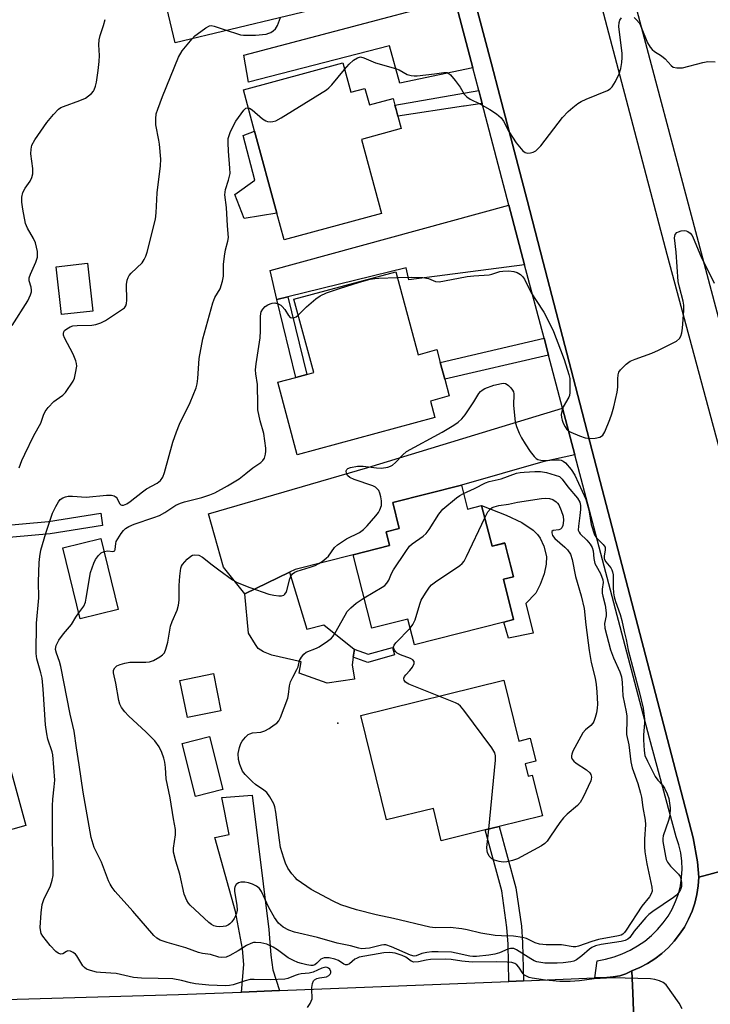
# Model space of a CAD drawing. Units: inches. Extents: x 1297760 to 1303760, y 493450 to 497451.
# Drawn here: x 1299293 to 1299487, y 493683 to 493960 of the extents above; entities that cross this region are included whole.
import ezdxf

# ---------------------------------------------------------------- set-up
doc = ezdxf.new("R2010")
doc.units = ezdxf.units.IN
doc.header["$MEASUREMENT"] = 0
for name, color, linetype in [('BLDG-Footprint', 5, 'Continuous'), ('CULTRL-Pad', 6, 'Continuous'), ('ELEV-Spot Elevation', 7, 'Continuous'), ('TRANS-Driveway', 251, 'Continuous'), ('TRANS-Non Street Sidewalk', 7, 'Continuous'), ('TRANS-Road', 130, 'Continuous'), ('TRANS-Street Sidewalk', 7, 'Continuous'), ('Undefined', 1, 'Continuous')]:
    doc.layers.add(name, color=color, linetype=linetype)

msp = doc.modelspace()

# ---------------------------------------------------------------- linework, layer by layer
at = {"layer": 'BLDG-Footprint'}
for points, elevation in [([(1299368.49, 494003.38), (1299372.62, 493977.42), (1299379.44, 493980.56), (1299379.72, 493979.39), (1299380, 493978.21), (1299380.61, 493975.67), (1299381, 493974.06), (1299383.23, 493964.74), (1299336.29, 493953.5), (1299333.92, 493963.37), (1299333.35, 493965.77), (1299331.44, 493973.74), (1299343.14, 493976.54), (1299338.44, 493996.19)], 374.4), ([(1299383.43, 493947.9), (1299385.68, 493939.63), (1299389.65, 493940.71), (1299390.9, 493936.09), (1299397.54, 493937.89), (1299398.05, 493936.02), (1299398.39, 493934.77), (1299398.89, 493932.94), (1299399.84, 493929.42), (1299388.64, 493926.37), (1299394.29, 493905.58), (1299366.93, 493898.14), (1299364.89, 493905.64), (1299358.63, 493928.67), (1299355.47, 493940.3)], 376.84), ([(1299313.13, 493878.18), (1299304.35, 493877.23), (1299302.9, 493890.62), (1299311.68, 493891.58)], 373.66), ([(1299398.3, 493889.16), (1299404.57, 493865.9), (1299409.84, 493867.32), (1299410.8, 493863.76), (1299412.06, 493859.07), (1299413.34, 493854.31), (1299408.07, 493852.89), (1299409.33, 493848.22), (1299370.64, 493837.8), (1299365.16, 493858.17), (1299370.2, 493859.53), (1299373.27, 493860.36), (1299375.24, 493860.89), (1299369.7, 493881.46)], 378.98), ([(1299416.77, 493829.29), (1299418.49, 493822.54), (1299422.44, 493823.55), (1299425.36, 493812.08), (1299429, 493813), (1299431.41, 493803.54), (1299428.55, 493802.81), (1299431.43, 493791.5), (1299428.72, 493790.81), (1299403.57, 493784.41), (1299401.73, 493791.63), (1299391.55, 493789.04), (1299386.3, 493809.66), (1299396.57, 493812.27), (1299395.57, 493816.17), (1299399.3, 493817.11), (1299397.45, 493824.37)], 382.75), ([(1299320.3, 493794.35), (1299309.62, 493791.74), (1299304.74, 493811.64), (1299315.42, 493814.26)], 377.87), ([(1299349.17, 493765.89), (1299339.74, 493763.97), (1299337.61, 493774.4), (1299347.05, 493776.33)], 380.69), ([(1299428.66, 493774.45), (1299432.86, 493757.35), (1299436.11, 493758.15), (1299437.7, 493751.67), (1299434.71, 493750.93), (1299435.55, 493747.51), (1299436.68, 493747.79), (1299439.5, 493736.34), (1299427.4, 493733.37), (1299423.45, 493732.4), (1299411.1, 493729.37), (1299408.87, 493738.45), (1299395.73, 493735.22), (1299388.52, 493764.59)], 384.67), ([(1299283.24, 493730.59), (1299284.78, 493724.99), (1299283.69, 493724.69), (1299276.34, 493722.67), (1299273.44, 493721.87), (1299271.9, 493727.48), (1299266.67, 493726.05), (1299263.05, 493725.05), (1299250.34, 493721.56), (1299245.2, 493720.14), (1299243.2, 493719.59), (1299238.72, 493735.9), (1299237.76, 493739.39), (1299233.58, 493754.59), (1299284.73, 493768.65), (1299294.35, 493733.65)], 374.97)]:
    msp.add_lwpolyline(points, close=True, dxfattribs=dict(at, elevation=elevation))
at = {"layer": 'CULTRL-Pad'}
for points in [[(1299364.89, 493905.64), (1299355.69, 493904.19), (1299353.11, 493910.89), (1299358.7, 493914.96), (1299355.4, 493927.48), (1299358.63, 493928.67)], [(1299438.92, 493814.39), (1299439.9, 493812.1), (1299440.64, 493809.17), (1299440.59, 493807.09), (1299439.97, 493804.32), (1299438.88, 493801.3), (1299437.63, 493798.88), (1299434.88, 493796.04), (1299436.96, 493787.72), (1299430, 493786.25), (1299428.72, 493790.81), (1299431.43, 493791.5), (1299428.55, 493802.81), (1299431.41, 493803.54), (1299429, 493813.01), (1299425.36, 493812.08), (1299422.44, 493823.55), (1299429.35, 493820.84), (1299433.74, 493818.74), (1299436.95, 493816.6), (1299438.16, 493815.43)], [(1299368.41, 493804.79), (1299373.28, 493788.79), (1299378.05, 493790.04), (1299386.63, 493783.21), (1299386.73, 493783.14), (1299386.37, 493780.97), (1299386.01, 493778.8), (1299386.7, 493774.73), (1299378.98, 493773.64), (1299371.13, 493776.47), (1299371.68, 493779.58), (1299363.51, 493781.54), (1299361.13, 493782.46), (1299359.67, 493783.4), (1299358.84, 493784.47), (1299356.93, 493787.69), (1299355.86, 493798.71)], [(1299349.67, 493743.76), (1299342.04, 493741.83), (1299338.28, 493756.67), (1299345.91, 493758.6)]]:
    msp.add_lwpolyline(points, close=True, dxfattribs=at)
at = {"layer": 'ELEV-Spot Elevation'}
msp.add_point((1299382.03, 493762.38, 382.93), dxfattribs=at)
at = {"layer": 'TRANS-Driveway'}
for points in [[(1299419.94, 493946.54), (1299399.45, 493942.18), (1299396.54, 493952.72), (1299356.95, 493942.46), (1299355.63, 493950.05), (1299382.97, 493957.29), (1299414.9, 493965.74)], [(1299434.52, 493891.18), (1299402.02, 493886.98), (1299401.23, 493890.32), (1299367.95, 493882.13), (1299364.86, 493881.37), (1299363.02, 493889.52), (1299430.11, 493907.91)], [(1299448.59, 493837.8), (1299439.61, 493835.78), (1299416.77, 493829.29), (1299397.45, 493824.37), (1299399.29, 493817.11), (1299395.57, 493816.17), (1299396.57, 493812.27), (1299386.3, 493809.66), (1299369.99, 493805.55), (1299368.41, 493804.79), (1299355.86, 493798.71), (1299349.91, 493806.24), (1299345.64, 493821.17), (1299390.48, 493834.18), (1299426.03, 493845.06), (1299445.15, 493850.85)], [(1299365.66, 493687.26), (1299354.99, 493686.84), (1299355.63, 493694.56), (1299355.24, 493699.01), (1299353.25, 493709.48), (1299347.5, 493730.31), (1299351.52, 493731.14), (1299349.39, 493741.46), (1299357.95, 493742.19), (1299362.67, 493704.47), (1299363.21, 493697.22), (1299363.78, 493693.13)]]:
    msp.add_lwpolyline(points, close=True, dxfattribs=at)
at = {"layer": 'TRANS-Non Street Sidewalk'}
for points in [[(1299422.58, 493936.49), (1299417.55, 493935.73), (1299417.37, 493935.71), (1299398.89, 493932.94), (1299398.39, 493934.77), (1299398.05, 493936.02), (1299421.63, 493940.09), (1299422.12, 493938.25)], [(1299364.86, 493881.37), (1299367.95, 493882.13), (1299373.27, 493860.36), (1299370.2, 493859.53)], [(1299441.21, 493865.82), (1299412.06, 493859.07), (1299410.8, 493863.76), (1299439.97, 493870.51)], [(1299397.38, 493783.67), (1299397.97, 493781.55), (1299390.47, 493779.47), (1299386.37, 493780.97), (1299386.73, 493783.14), (1299386.63, 493783.21), (1299390.57, 493781.78)], [(1299434.18, 493690), (1299430.11, 493689.84), (1299429.86, 493700.3), (1299429.54, 493705.02), (1299428.07, 493715.29), (1299423.45, 493732.4), (1299427.4, 493733.37), (1299432.06, 493716.14), (1299433.6, 493705.39), (1299433.91, 493700.71)]]:
    msp.add_lwpolyline(points, close=True, dxfattribs=at)
msp.add_lwpolyline([(1299279.75, 493817.13), (1299300.75, 493819.04), (1299315.38, 493821.34), (1299315.92, 493817.94), (1299301.17, 493815.62), (1299280.12, 493813.7)], dxfattribs=at)
at = {"layer": 'TRANS-Road'}
for points in [[(1299376.15, 494264.87), (1299420.28, 494099.94), (1299474.53, 493894.15), (1299519.09, 493728.71), (1299483.51, 493719.11), (1299483.13, 493723.47), (1299481.86, 493730.15), (1299453.54, 493838.91), (1299450.04, 493852.33), (1299439.74, 493891.86), (1299435.2, 493909.3), (1299427.56, 493938.63), (1299425.21, 493947.66), (1299420.06, 493967.1), (1299407.28, 494015.4), (1299404.28, 494026.72), (1299397.54, 494052.16), (1299374.37, 494139.68), (1299363.97, 494178.96)], [(1299465.44, 493674.02), (1299464.93, 493686.59), (1299464.77, 493690.67), (1299464.66, 493692.77), (1299466.92, 493693.73), (1299469.09, 493694.87), (1299471.15, 493696.19), (1299473.1, 493697.68), (1299474.91, 493699.34), (1299476.58, 493701.13), (1299478.09, 493703.07), (1299479.44, 493705.12), (1299480.6, 493707.28), (1299481.58, 493709.53), (1299482.36, 493711.86), (1299482.95, 493714.24), (1299483.33, 493716.66), (1299483.51, 493719.11), (1299519.09, 493728.71)], [(1299221.13, 493647.11), (1299218.74, 493689.73), (1299219.56, 493688.93), (1299226.46, 493684.43), (1299231.85, 493684.1), (1299257.24, 493683.85), (1299266.22, 493684.11), (1299275.01, 493684.36), (1299291.86, 493684.84), (1299337.25, 493686.13), (1299354.99, 493686.84), (1299365.66, 493687.26), (1299430.11, 493689.84), (1299434.18, 493690), (1299454.28, 493690.81), (1299457.6, 493690.94), (1299459.43, 493691.08), (1299461.24, 493691.44), (1299462.99, 493692), (1299464.66, 493692.77), (1299464.77, 493690.67), (1299464.93, 493686.59), (1299465.44, 493674.02)]]:
    msp.add_lwpolyline(points, dxfattribs=at)
msp.add_lwpolyline([(1299498.52, 493976.46), (1299507.26, 493943.55), (1299560.8, 493743.3), (1299561.61, 493740.27), (1299527.64, 493731.07), (1299419.96, 494136.5), (1299454.18, 494144.56), (1299475.75, 494060.34)], close=True, dxfattribs=at)
at = {"layer": 'TRANS-Street Sidewalk'}
msp.add_lwpolyline([(1299420.06, 493967.1), (1299425.21, 493947.66), (1299427.56, 493938.63), (1299435.2, 493909.3), (1299439.74, 493891.86), (1299450.04, 493852.33), (1299453.54, 493838.91), (1299481.86, 493730.15), (1299483.13, 493723.47), (1299483.51, 493719.11), (1299483.33, 493716.66), (1299482.95, 493714.24), (1299482.36, 493711.86), (1299481.58, 493709.53), (1299480.6, 493707.28), (1299479.44, 493705.12), (1299478.09, 493703.07), (1299476.58, 493701.13), (1299474.91, 493699.34), (1299473.1, 493697.68), (1299471.15, 493696.19), (1299469.09, 493694.87), (1299466.92, 493693.73), (1299464.66, 493692.77), (1299462.99, 493692), (1299461.24, 493691.44), (1299459.43, 493691.08), (1299457.6, 493690.94), (1299454.28, 493690.81), (1299454.9, 493695.64), (1299457.29, 493696.09), (1299459.64, 493696.73), (1299461.93, 493697.57), (1299464.14, 493698.6), (1299466.25, 493699.81), (1299468.26, 493701.19), (1299470.14, 493702.73), (1299471.89, 493704.43), (1299473.49, 493706.27), (1299474.84, 493708.16), (1299476, 493710.17), (1299476.96, 493712.28), (1299477.73, 493714.47), (1299478.29, 493716.72), (1299478.64, 493719.01), (1299478.77, 493721.33), (1299478.68, 493723.65), (1299478.38, 493725.95), (1299477.87, 493728.21), (1299477.14, 493730.42), (1299469.59, 493758.14), (1299448.59, 493837.8), (1299445.15, 493850.85), (1299441.21, 493865.82), (1299439.97, 493870.51), (1299434.52, 493891.18), (1299430.11, 493907.91), (1299422.58, 493936.49), (1299422.12, 493938.25), (1299421.63, 493940.09), (1299419.94, 493946.54), (1299414.9, 493965.74)], dxfattribs=at)
at = {"layer": 'Undefined'}
for points, elevation in [([(1299290.47, 493874.13), (1299294.88, 493881.07), (1299295.67, 493882.7), (1299295.9, 493883.52), (1299295.93, 493884.06), (1299295.8, 493884.86), (1299295.32, 493886.7), (1299295.31, 493887.49), (1299295.64, 493888.54), (1299297.18, 493891.94), (1299297.58, 493893.34), (1299297.65, 493894.15), (1299297.58, 493894.91), (1299297.02, 493897.37), (1299296.47, 493898.52), (1299294.76, 493901.41), (1299294.23, 493902.72), (1299293.47, 493906.75), (1299293.18, 493908.78), (1299293.23, 493910.16), (1299293.52, 493911.49), (1299294.15, 493912.69), (1299295.59, 493914.68), (1299296.04, 493915.69), (1299296.32, 493916.75), (1299296.31, 493918.18), (1299295.7, 493922.33), (1299295.79, 493923.69), (1299296.03, 493924.74), (1299296.88, 493926.27), (1299300.22, 493931.15), (1299302.13, 493933.39), (1299303.56, 493934.85), (1299304.19, 493935.31), (1299304.93, 493935.67), (1299309.54, 493937.3), (1299311.09, 493937.98), (1299311.98, 493938.6), (1299312.8, 493939.31), (1299313.31, 493939.91), (1299313.56, 493940.34), (1299313.91, 493941.31), (1299314.16, 493942.47), (1299314.68, 493945.7), (1299314.98, 493948.25), (1299315.08, 493949.94), (1299314.86, 493952.96), (1299314.96, 493954.4), (1299315.24, 493955.55), (1299316.21, 493958.38), (1299316.61, 493960.03)], 372), ([(1299341.05, 493954.64), (1299341.86, 493955.45), (1299343.49, 493956.74), (1299344.92, 493957.77), (1299345.91, 493958.29), (1299346.43, 493958.37), (1299347.25, 493958.24), (1299350.89, 493957)], 374), ([(1299350.89, 493957), (1299353.78, 493956.02), (1299354.64, 493955.8), (1299355.48, 493955.7), (1299358.9, 493955.63), (1299361.9, 493955.96), (1299362.65, 493956.2), (1299363.16, 493956.45), (1299363.87, 493956.93), (1299364.5, 493957.48), (1299365.11, 493958.43), (1299365.92, 493960.59)], 374), ([(1299383.93, 493946.04), (1299385.18, 493947.48), (1299386.45, 493948.68), (1299387.54, 493949.35), (1299388.38, 493949.54), (1299389.37, 493949.33), (1299392.58, 493947.93), (1299398.21, 493946.35), (1299399.23, 493945.92), (1299401.51, 493944.64), (1299402.6, 493944.33), (1299403.45, 493944.23), (1299404.32, 493944.24), (1299409.15, 493944.77), (1299411.78, 493945.2), (1299412.3, 493945.22), (1299412.78, 493945.14), (1299413.23, 493944.89), (1299413.64, 493944.53), (1299414.97, 493942.98), (1299416.4, 493941.1), (1299417.49, 493939.14), (1299418.28, 493938.33), (1299419.22, 493937.68), (1299421.9, 493936.42), (1299424.72, 493934.8), (1299426.57, 493933.54), (1299427.91, 493932.41), (1299428.61, 493931.55), (1299430.07, 493928.62), (1299432.16, 493925.43), (1299433.07, 493924.27), (1299434.05, 493923.19), (1299434.66, 493922.73), (1299435.35, 493922.53), (1299436.13, 493922.59), (1299436.91, 493922.8), (1299437.64, 493923.15), (1299438.08, 493923.51), (1299439.03, 493924.62), (1299445.15, 493932.57), (1299446.75, 493934.25), (1299448.08, 493935.37), (1299449.47, 493936.43), (1299450.45, 493937.04), (1299451.78, 493937.66), (1299457.83, 493940.14), (1299458.57, 493940.57), (1299459.16, 493941.16), (1299460.06, 493942.67), (1299461.1, 493944.81), (1299461.57, 493946.32), (1299461.83, 493947.98), (1299461.93, 493949.39), (1299461.89, 493950.55), (1299461.04, 493958.11), (1299461.05, 493959.2), (1299461.29, 493959.9), (1299461.7, 493960.51)], 376), ([(1299465.33, 493960.64), (1299465.95, 493960.02), (1299466.69, 493959.1), (1299467.13, 493958.35), (1299469.08, 493953.5), (1299469.8, 493952.27), (1299470.36, 493951.64), (1299470.98, 493951.08), (1299472.96, 493949.83), (1299474.03, 493949.03), (1299475.69, 493947.12), (1299476.29, 493946.67), (1299477.29, 493946.46), (1299478.92, 493946.54), (1299484.59, 493947.98), (1299486.02, 493948.24), (1299488.1, 493948.2)], 376), ([(1299292.46, 493834.09), (1299293.21, 493836.16), (1299294.02, 493837.98), (1299296.62, 493843.24), (1299298.54, 493846.63), (1299299.3, 493848.9), (1299299.76, 493849.92), (1299300.61, 493851.05), (1299302.2, 493852.72), (1299302.86, 493853.27), (1299304.69, 493854.53), (1299305.44, 493855.29), (1299307.66, 493858.47), (1299307.97, 493859.28), (1299308.33, 493860.69), (1299308.63, 493862.69), (1299308.58, 493863.44), (1299308.43, 493864.17), (1299307.62, 493866.05), (1299305.17, 493870.66), (1299304.93, 493871.43), (1299304.92, 493871.89), (1299305.01, 493872.33), (1299305.25, 493872.72), (1299305.83, 493873.21), (1299306.78, 493873.73), (1299307.55, 493874.01), (1299308.72, 493874.14), (1299312.88, 493874.17), (1299314.03, 493874.39), (1299315.44, 493874.85), (1299316.75, 493875.48), (1299319.78, 493877.58), (1299322.04, 493879.04), (1299322.44, 493879.59), (1299322.62, 493880.25), (1299322.68, 493881.26), (1299322.61, 493885.65), (1299322.8, 493886.8), (1299323.09, 493887.62), (1299323.37, 493888.12), (1299323.92, 493888.78), (1299327.02, 493891.74), (1299327.61, 493892.62), (1299328.08, 493893.56), (1299328.44, 493894.69), (1299330.79, 493903.99), (1299330.96, 493905.72), (1299331.28, 493911.34), (1299332.23, 493918.96), (1299332.25, 493920.87), (1299331.89, 493925.04), (1299331.73, 493926.21), (1299330.89, 493930.47), (1299330.85, 493932.16), (1299330.98, 493933.55), (1299331.39, 493934.92), (1299332.74, 493938.42), (1299337.27, 493949.47), (1299338.27, 493951.27), (1299341.05, 493954.64)], 374), ([(1299356.83, 493935.29), (1299357.22, 493935.17), (1299357.9, 493934.73), (1299360.81, 493932.2), (1299361.75, 493931.56), (1299362.25, 493931.39), (1299363.01, 493931.32), (1299363.79, 493931.39), (1299364.57, 493931.61), (1299366.13, 493932.47), (1299378.83, 493940.33), (1299379.52, 493940.89), (1299380.33, 493941.76), (1299383.93, 493946.04)], 376), ([(1299373.5, 493682.48), (1299374.27, 493683.66), (1299374.79, 493684.94), (1299374.85, 493685.48), (1299374.7, 493687.23), (1299374.72, 493688.11), (1299374.87, 493689.24), (1299375.16, 493689.97), (1299375.48, 493690.3), (1299376.11, 493690.62), (1299376.86, 493690.81), (1299378.81, 493691.13), (1299379.5, 493691.48), (1299379.84, 493691.83), (1299380.03, 493692.24), (1299380.01, 493692.66), (1299379.73, 493693.27), (1299379.41, 493693.6), (1299379.06, 493693.78), (1299378.67, 493693.84), (1299378.24, 493693.79), (1299377.53, 493693.54), (1299375.08, 493692.43), (1299374.01, 493692.19), (1299371.68, 493691.95), (1299370.84, 493691.79), (1299370.03, 493691.53), (1299367.96, 493690.64), (1299367.14, 493690.45), (1299363.13, 493690.29), (1299358.53, 493690.38), (1299357.39, 493690.33), (1299355.96, 493690), (1299352.63, 493688.91), (1299351.55, 493688.7), (1299350.48, 493688.61), (1299345.73, 493688.8), (1299342.05, 493689.16), (1299340.66, 493689.4), (1299338.11, 493690.14), (1299335.62, 493690.52), (1299331.54, 493690.68), (1299326.84, 493690.72), (1299324.57, 493690.9), (1299319.68, 493692.05), (1299315.32, 493692.32), (1299314.19, 493692.45), (1299312.49, 493692.87), (1299311.43, 493693.28), (1299310.82, 493693.71), (1299310.33, 493694.23), (1299308.63, 493697.04), (1299308.26, 493697.48), (1299307.6, 493697.99), (1299306.88, 493698.32), (1299306.17, 493698.4), (1299305.78, 493698.23), (1299304.78, 493697.59), (1299304.11, 493697.47), (1299303.44, 493697.75), (1299302.79, 493698.25), (1299301.14, 493699.89), (1299299.12, 493702.52), (1299298.69, 493703.28), (1299298.52, 493703.74), (1299298.33, 493705), (1299298.61, 493709.15), (1299298.97, 493711.47), (1299299.52, 493713.1), (1299300.84, 493715.66), (1299301.29, 493716.7), (1299301.75, 493718.29), (1299301.98, 493719.59), (1299302.03, 493722.13), (1299301.8, 493729.63), (1299301.8, 493739.19), (1299301.89, 493741), (1299302.32, 493744.48), (1299302.44, 493746.41), (1299301.96, 493753.52), (1299301.75, 493754.35), (1299300.55, 493757.93), (1299300.26, 493759.35), (1299299.88, 493761.96), (1299299.23, 493771.94), (1299298.89, 493775), (1299298.58, 493776.52), (1299297.46, 493780.48), (1299297.24, 493781.94), (1299297.38, 493790.51), (1299297.97, 493797.62), (1299297.93, 493802.07), (1299298.06, 493807.53), (1299298.23, 493809.25), (1299298.56, 493810.96), (1299299.93, 493815.74), (1299301.82, 493821.41), (1299302.73, 493823.29), (1299303.48, 493824.56), (1299304.03, 493825.21), (1299304.71, 493825.69), (1299305.47, 493826.01), (1299306.28, 493826.14), (1299307.41, 493826.13), (1299311.27, 493825.89), (1299317.05, 493826.48), (1299318.45, 493826.47), (1299319.13, 493826.27), (1299319.7, 493825.89), (1299320, 493825.49), (1299320.7, 493824.11), (1299320.99, 493823.77), (1299321.36, 493823.61), (1299321.8, 493823.64), (1299322.75, 493824.05), (1299323.7, 493824.65), (1299327.14, 493827.41), (1299328.27, 493828.2), (1299331.29, 493829.83), (1299332.17, 493830.58), (1299332.85, 493831.48), (1299333.34, 493832.85), (1299335.64, 493841.3), (1299336.67, 493844.26), (1299337.56, 493846.38), (1299340.54, 493852.45), (1299342.17, 493856.58), (1299342.45, 493857.73), (1299342.67, 493859.2), (1299343.09, 493864.81), (1299344.04, 493870.35), (1299346.85, 493880.49), (1299347.5, 493881.93), (1299348.96, 493884.43), (1299349.61, 493886.58), (1299349.86, 493887.96), (1299349.93, 493891.21), (1299350.19, 493893.58), (1299350.47, 493895.34), (1299351.12, 493897.82), (1299351.25, 493898.86), (1299350.98, 493902.1), (1299350.73, 493907.27), (1299350.31, 493910.86), (1299350.47, 493912.27), (1299351.34, 493914.92), (1299351.72, 493916.79), (1299351.7, 493918.27), (1299351.25, 493923.08), (1299351.18, 493925.46), (1299351.24, 493926.63), (1299351.44, 493927.48), (1299351.76, 493928.31), (1299352.76, 493930.48), (1299353.34, 493931.51), (1299355.62, 493934.58), (1299356.2, 493935.12), (1299356.59, 493935.28), (1299356.83, 493935.29)], 376), ([(1299398.71, 493887.63), (1299402.75, 493887.7), (1299405.87, 493887.62), (1299407.51, 493887.29), (1299409.5, 493886.51), (1299410.53, 493886.42), (1299411.98, 493886.62), (1299418.36, 493887.86), (1299420.27, 493888.07), (1299424.53, 493888.34), (1299425.34, 493888.53), (1299427.52, 493889.27), (1299428.36, 493889.41), (1299430.05, 493889.45), (1299431.44, 493889.32), (1299432.45, 493889.02), (1299433.36, 493888.44), (1299433.96, 493887.85), (1299434.44, 493887.16), (1299436.36, 493883.32), (1299437.72, 493881.1), (1299439.88, 493877.82), (1299441.87, 493873.99), (1299442.59, 493872.4), (1299444.64, 493867.24), (1299445.62, 493864.52), (1299446.93, 493860.36), (1299447.18, 493859.23), (1299447.27, 493858.39), (1299447.24, 493855.29), (1299447.1, 493854.48), (1299446.9, 493853.96), (1299445.38, 493851.23), (1299444.93, 493849.94), (1299444.83, 493849.12), (1299444.85, 493848.3), (1299445.03, 493847.48), (1299445.35, 493846.66), (1299445.87, 493845.61), (1299446.34, 493844.9), (1299446.74, 493844.53), (1299447.47, 493844.11), (1299449.91, 493843.11), (1299451.57, 493842.55), (1299452.9, 493842.37), (1299454.31, 493842.47), (1299455.67, 493842.78), (1299456.15, 493842.99), (1299456.54, 493843.31), (1299457.1, 493844.22), (1299458.51, 493847.68), (1299459.05, 493849.3), (1299459.58, 493851.22), (1299460.54, 493855.42), (1299460.75, 493856.83), (1299460.71, 493859.08), (1299460.79, 493860.21), (1299461, 493861), (1299461.44, 493861.68), (1299463.05, 493863.29), (1299464.2, 493864.11), (1299465.54, 493864.68), (1299470.23, 493866.37), (1299472.12, 493867.22), (1299477.16, 493869.74), (1299478.03, 493870.42), (1299478.4, 493871.07), (1299478.7, 493872.07), (1299478.91, 493873.34), (1299479.22, 493878.36), (1299479.24, 493879.83), (1299479.06, 493880.96), (1299478.01, 493884.86), (1299477.69, 493886.45), (1299477.08, 493894.74), (1299476.65, 493898.71), (1299476.85, 493899.67), (1299477.27, 493900.22), (1299477.72, 493900.45), (1299478.52, 493900.67), (1299479.37, 493900.75), (1299479.9, 493900.7), (1299480.39, 493900.52), (1299481.04, 493900.04), (1299481.57, 493899.4), (1299481.92, 493898.74), (1299484.04, 493893.61), (1299487.75, 493885.97)], 378), ([(1299370.89, 493877.05), (1299373.26, 493879.33), (1299375.88, 493881.6), (1299377.04, 493882.4), (1299378.8, 493883.24), (1299382.47, 493884.5), (1299388.09, 493886.25), (1299391.1, 493887.08), (1299392.45, 493887.33), (1299393.57, 493887.45), (1299398.71, 493887.63)], 378), ([(1299316.31, 493810.64), (1299317.42, 493810.82), (1299318.8, 493810.66), (1299319.33, 493810.83), (1299319.47, 493811.16), (1299319.59, 493812.9), (1299319.76, 493813.42), (1299320.15, 493814.17), (1299321.1, 493815.63), (1299321.8, 493816.54), (1299322.39, 493817.07), (1299323.25, 493817.64), (1299324.8, 493818.29), (1299330.28, 493820.15), (1299331.89, 493820.77), (1299333.38, 493821.56), (1299336.53, 493823.6), (1299337.79, 493824.2), (1299338.91, 493824.56), (1299343.83, 493825.8), (1299346.08, 493826.51), (1299347.44, 493827.06), (1299351.05, 493829.04), (1299354.33, 493831.07), (1299356.21, 493832.5), (1299358.13, 493834.1), (1299360.38, 493835.58), (1299360.97, 493836.16), (1299361.37, 493836.88), (1299361.71, 493837.97), (1299361.82, 493838.81), (1299361.78, 493839.68), (1299361.2, 493843.75), (1299360.17, 493847.33), (1299359.58, 493850.37), (1299359.5, 493851.84), (1299359.48, 493857.5), (1299359, 493860.5), (1299358.9, 493861.63), (1299359.08, 493863.35), (1299360.23, 493870.61), (1299360.31, 493872.6), (1299360.25, 493876.63), (1299360.35, 493877.48), (1299360.52, 493877.98), (1299360.91, 493878.67), (1299361.62, 493879.45), (1299362.31, 493879.89), (1299363.05, 493880.23), (1299363.56, 493880.38), (1299364.27, 493880.43), (1299365.24, 493880.19), (1299365.96, 493879.79), (1299366.39, 493879.45), (1299367.16, 493878.6), (1299368.17, 493876.93), (1299368.64, 493876.4), (1299369.09, 493876.24), (1299369.83, 493876.32), (1299370.29, 493876.57), (1299370.89, 493877.05)], 378), ([(1299417.37, 493826.91), (1299420.4, 493828.34), (1299423.54, 493829.95), (1299424.58, 493830.27), (1299427.97, 493831.02), (1299432.27, 493832.62), (1299433.3, 493832.83), (1299434.42, 493832.93), (1299437.4, 493833.11), (1299438.95, 493833.1), (1299440.63, 493832.79), (1299444.32, 493831.73), (1299445.07, 493830.93), (1299446.7, 493828.76), (1299449.35, 493825.61), (1299450.06, 493824.47), (1299450.26, 493823.53), (1299450.24, 493822.42), (1299450.08, 493820.72), (1299449.63, 493817.73), (1299449.61, 493816.61), (1299449.81, 493816.02), (1299450.09, 493815.61), (1299452.03, 493813.78), (1299452.93, 493812.65), (1299453.5, 493811.75), (1299453.8, 493810.82), (1299453.96, 493808.65), (1299454.27, 493807.29), (1299454.6, 493806.55), (1299455.8, 493804.45), (1299456.49, 493802.65), (1299456.56, 493801.87), (1299456.31, 493800.08), (1299456.33, 493798.93), (1299456.47, 493798.07), (1299457.15, 493795.55), (1299457.43, 493793.37), (1299457.4, 493792.55), (1299457, 493790.39), (1299457.06, 493789.04), (1299458.61, 493782.95), (1299459.5, 493780.77), (1299461.31, 493776.77), (1299461.72, 493775.43), (1299461.94, 493773.81), (1299462.12, 493770.11), (1299463.06, 493765.53), (1299463.22, 493764.39), (1299463.27, 493762.7), (1299463.12, 493760.11), (1299463.15, 493759.25), (1299463.84, 493756.32), (1299464.36, 493751.52), (1299464.79, 493749.82), (1299466.32, 493745.43), (1299467.12, 493742.7), (1299467.36, 493741.63), (1299467.78, 493738.71), (1299468.44, 493735.18), (1299468.48, 493733.96), (1299468.19, 493729.76), (1299468.2, 493727.67), (1299468.3, 493726.26), (1299468.85, 493722.88), (1299470.29, 493716.28), (1299470.35, 493715.22), (1299470.12, 493714.48), (1299469.59, 493713.56), (1299467.45, 493710.98), (1299463.06, 493704.24), (1299462.59, 493703.58), (1299462.14, 493703.11), (1299461.65, 493702.86), (1299460.92, 493702.66), (1299455.25, 493701.61), (1299453.4, 493701.04), (1299449.65, 493699.71), (1299448.94, 493699.57), (1299448.16, 493699.55), (1299444.91, 493700.07), (1299440.6, 493700.11), (1299438.7, 493700.28), (1299437.44, 493700.65), (1299435.01, 493701.86), (1299433.95, 493702.2), (1299431.36, 493702.52), (1299427.98, 493702.6), (1299426.28, 493702.78), (1299422.25, 493703.43), (1299418.34, 493704.37), (1299416.9, 493704.62), (1299413.63, 493704.94), (1299409.41, 493704.88), (1299407.86, 493705.05), (1299397.7, 493707.51), (1299392.84, 493708.5), (1299387.29, 493709.94), (1299382.84, 493711.37), (1299380.68, 493712.39), (1299374.51, 493715.66), (1299370.64, 493718.42), (1299370.01, 493719.01), (1299369.11, 493720.09), (1299367.98, 493721.7), (1299367.27, 493723.09), (1299366.8, 493724.42), (1299365.94, 493727.46), (1299365.59, 493729.49), (1299364.58, 493737.43), (1299364.31, 493738.88), (1299364.05, 493739.7), (1299362.95, 493741.72), (1299362.11, 493742.87), (1299361.26, 493743.58), (1299358.92, 493745.16), (1299358.03, 493745.9), (1299355.95, 493747.95), (1299355.26, 493748.87), (1299354.46, 493750.74), (1299354.09, 493752.14), (1299354.04, 493753.86), (1299354.34, 493755.57), (1299354.74, 493756.66), (1299355.16, 493757.37), (1299356.03, 493758.45), (1299356.84, 493759.17), (1299357.3, 493759.41), (1299358.05, 493759.65), (1299360.42, 493759.89), (1299361.5, 493760.21), (1299362.73, 493760.93), (1299364.16, 493761.91), (1299364.84, 493762.43), (1299365.42, 493763.02), (1299365.94, 493763.98), (1299367.96, 493769.39), (1299368.18, 493770.42), (1299368.47, 493772.89), (1299368.75, 493773.99), (1299369.35, 493775.35), (1299370.54, 493777.43), (1299370.83, 493778.2), (1299371.28, 493779.97), (1299371.8, 493780.93), (1299372.49, 493781.8), (1299373.12, 493782.3), (1299376.02, 493783.49), (1299376.74, 493783.86), (1299379.12, 493785.38), (1299380.21, 493786.25), (1299380.68, 493786.81), (1299381.15, 493787.56), (1299384.04, 493792.77), (1299384.69, 493793.75), (1299385.67, 493794.8), (1299387.19, 493796.14), (1299389.38, 493797.58)], 382), ([(1299389.38, 493797.58), (1299394.46, 493800.62), (1299395.19, 493801.11), (1299395.82, 493801.68), (1299396.35, 493802.52), (1299397.11, 493804.41), (1299397.66, 493805.45), (1299401.11, 493810.65), (1299402.17, 493812.07), (1299402.88, 493812.74), (1299405.96, 493814.89), (1299406.81, 493815.66), (1299407.68, 493816.84), (1299410.44, 493821.1), (1299411.52, 493822.49), (1299415.38, 493825.68), (1299416.33, 493826.37), (1299417.37, 493826.91)], 382), ([(1299423.33, 493820.06), (1299424.22, 493821.77), (1299424.96, 493822.61), (1299425.4, 493822.94), (1299425.92, 493823.18), (1299427.25, 493823.53), (1299429.97, 493823.92), (1299432.5, 493824.44), (1299439.27, 493825.48), (1299440.45, 493825.6), (1299441.51, 493825.5), (1299442.49, 493825.19), (1299443.4, 493824.6), (1299443.78, 493824.23), (1299444.1, 493823.77), (1299444.81, 493822.18), (1299445.36, 493820.52), (1299445.46, 493819.35), (1299445.28, 493817.91), (1299445, 493817.27), (1299444.59, 493816.86), (1299444.16, 493816.72), (1299442.54, 493816.52), (1299442.18, 493816.19), (1299442.14, 493815.83), (1299442.38, 493815.15), (1299443.03, 493814.24), (1299445.86, 493811.85), (1299446.61, 493811.05), (1299447.39, 493809.86), (1299447.92, 493808.37), (1299448.84, 493803.57), (1299450.4, 493798.14), (1299451.23, 493794.63), (1299451.7, 493790.06), (1299452.63, 493782.79), (1299453.24, 493779.4), (1299454.3, 493775), (1299454.65, 493773.28), (1299454.83, 493771.23), (1299455, 493767.72), (1299454.93, 493766.64), (1299454.73, 493765.33), (1299454.36, 493763.94), (1299453.95, 493762.88), (1299453.67, 493762.4), (1299453.12, 493761.77), (1299451.59, 493760.56), (1299450.86, 493759.7), (1299448.09, 493754.5), (1299447.77, 493753.71), (1299447.67, 493753.19), (1299447.7, 493752.73), (1299447.85, 493752.29), (1299448.31, 493751.7), (1299448.97, 493751.19), (1299451.91, 493749.32), (1299452.86, 493748.42), (1299453.11, 493747.98), (1299453.28, 493747.23), (1299453.24, 493746.7), (1299453.08, 493746.16), (1299450.98, 493741.64), (1299450.14, 493740.11), (1299449.39, 493739.25), (1299446.47, 493736.82), (1299445.45, 493735.82), (1299444.41, 493734.45), (1299441.83, 493730.6), (1299440.82, 493729.21), (1299440.21, 493728.61), (1299439.25, 493727.97), (1299432.53, 493724.26), (1299431.15, 493723.79), (1299429.52, 493723.44), (1299428.52, 493723.38), (1299427.39, 493723.53), (1299426.01, 493723.92), (1299425.27, 493724.29), (1299424.56, 493725.07), (1299424.07, 493726.03), (1299423.95, 493726.57), (1299423.93, 493727.44), (1299424.44, 493732.64)], 384), ([(1299402.37, 493789.1), (1299403.14, 493790.13), (1299403.74, 493791.43), (1299405.08, 493795.85), (1299405.48, 493796.93), (1299406.62, 493798.93), (1299407.75, 493800.59), (1299408.33, 493801.22), (1299409.47, 493802.09), (1299416.34, 493806.7), (1299417, 493807.26), (1299417.53, 493807.93), (1299418.22, 493809.22), (1299423.33, 493820.06)], 384), ([(1299309.23, 493793.34), (1299310.63, 493795.29), (1299311.08, 493796.34), (1299311.33, 493797.47), (1299312.54, 493804.68), (1299313.42, 493807.37), (1299313.89, 493808.38), (1299314.73, 493809.51), (1299315.54, 493810.26), (1299316.31, 493810.64)], 378), ([(1299478.79, 493682.14), (1299477.96, 493683.71), (1299474.34, 493688.84), (1299473.49, 493689.58), (1299472.46, 493690.02), (1299471.08, 493690.4), (1299469.94, 493690.59), (1299459.26, 493690.83), (1299454.09, 493690.57), (1299449.91, 493689.98), (1299447.31, 493689.78), (1299444.37, 493689.84), (1299440.36, 493690.2), (1299436.63, 493690.71), (1299435.79, 493690.95), (1299435, 493691.31), (1299434.52, 493691.61), (1299434.11, 493691.99), (1299432.88, 493693.85), (1299432.35, 493694.47), (1299431.74, 493694.91), (1299430.97, 493695.15), (1299429.63, 493695.26), (1299426.71, 493695.31), (1299419.81, 493695.28), (1299416.9, 493695.55), (1299413.89, 493696.04), (1299412.19, 493696.12), (1299408.03, 493695.99), (1299406.86, 493695.82), (1299404.73, 493695.37), (1299403.35, 493695.29), (1299402.61, 493695.5), (1299401.1, 493696.63), (1299400.1, 493697.15), (1299398.15, 493697.79), (1299396.68, 493697.96), (1299394.91, 493697.87), (1299388.02, 493696.61), (1299387.24, 493696.32), (1299386.76, 493696.05), (1299385.3, 493694.79), (1299384.6, 493694.48), (1299384.15, 493694.5), (1299383.72, 493694.68), (1299382.18, 493695.68), (1299381.2, 493696.13), (1299379.54, 493696.43), (1299378.17, 493696.44), (1299377.68, 493696.31), (1299377.26, 493696.05), (1299376.14, 493694.96), (1299375.56, 493694.51), (1299374.97, 493694.32), (1299374.42, 493694.31), (1299373.29, 493694.49), (1299371.85, 493694.84), (1299370.81, 493695.17), (1299369.52, 493695.7), (1299368.04, 493696.51), (1299365.08, 493698.71), (1299363.88, 493699.43), (1299362.1, 493700.27), (1299360.36, 493700.66), (1299358.89, 493700.79), (1299358.34, 493700.73), (1299357.58, 493700.51), (1299356.36, 493699.92), (1299353.99, 493698.42), (1299351.68, 493697.09), (1299350.62, 493696.68), (1299349.31, 493696.54), (1299348.54, 493696.67), (1299346.24, 493697.36), (1299343.98, 493697.67), (1299342.89, 493697.92), (1299339.27, 493699.25), (1299334.07, 493700.76), (1299332.1, 493701.43), (1299331.11, 493701.96), (1299330.27, 493702.72), (1299324.43, 493709.58), (1299319.47, 493715.1), (1299318.63, 493716.22), (1299318.07, 493717.14), (1299317.59, 493718.13), (1299315.63, 493723.38), (1299313.54, 493727.49), (1299312.74, 493730.23), (1299310.44, 493743.05), (1299309.37, 493750.67), (1299308.53, 493755.49), (1299307.88, 493760.1), (1299306.76, 493764.93), (1299304.19, 493778.28), (1299303.79, 493779.68), (1299302.92, 493782.03), (1299302.7, 493783.08), (1299302.74, 493783.73), (1299302.86, 493784.2), (1299303.63, 493785.69), (1299304.92, 493787.5), (1299307.15, 493790.1), (1299308.4, 493792.16), (1299309.23, 493793.34)], 378), ([(1299410.43, 493769.97), (1299401.96, 493773.35), (1299401, 493773.94), (1299400.63, 493774.45), (1299400.55, 493774.83), (1299400.58, 493775.06), (1299400.79, 493775.53), (1299401.12, 493775.98), (1299402.28, 493777.21), (1299402.99, 493778.15), (1299403.47, 493779.11), (1299403.48, 493779.67), (1299403.11, 493780.17), (1299402.41, 493780.59), (1299399.67, 493781.57), (1299398.69, 493782.08), (1299398.29, 493782.46), (1299397.97, 493782.91), (1299397.75, 493783.38), (1299397.69, 493783.85), (1299397.85, 493784.31), (1299398.33, 493784.96), (1299402.37, 493789.1)], 384), ([(1299424.44, 493732.64), (1299426.33, 493752.03), (1299426.36, 493753.19), (1299426.18, 493754.01), (1299425.26, 493755.48), (1299417.44, 493766), (1299416.51, 493767.14), (1299415.85, 493767.69), (1299415.07, 493768.1), (1299410.43, 493769.97)], 384)]:
    msp.add_lwpolyline(points, dxfattribs=dict(at, elevation=elevation))
at = {"layer": 'Undefined', "elevation": 380}
msp.add_lwpolyline([(1299439.84, 493836.16), (1299443.44, 493836.38), (1299444.26, 493836.35), (1299444.8, 493836.23), (1299445.31, 493836.01), (1299446, 493835.5), (1299447.58, 493833.7), (1299448.61, 493832.02), (1299451.74, 493825.31), (1299452.56, 493822.3), (1299453.19, 493818.21), (1299454.14, 493815.26), (1299454.69, 493814.42), (1299456.59, 493812.6), (1299456.9, 493812.21), (1299457.11, 493811.8), (1299457.14, 493811.08), (1299456.83, 493809.28), (1299456.88, 493808.54), (1299457.35, 493807.68), (1299458.76, 493806.02), (1299459.06, 493805.48), (1299459.25, 493804.94), (1299459.4, 493804.09), (1299459.41, 493800.46), (1299459.49, 493798.99), (1299459.65, 493797.86), (1299460.03, 493796.59), (1299461.38, 493792.88), (1299461.87, 493791.22), (1299462.5, 493788.16), (1299463.09, 493785.85), (1299463.59, 493782.88), (1299466.8, 493770.91), (1299467.8, 493766.6), (1299468.24, 493763.5), (1299468.22, 493762.4), (1299467.94, 493759.11), (1299467.9, 493757.71), (1299468.11, 493754.75), (1299468.35, 493753.3), (1299469.01, 493751.72), (1299471.18, 493747.45), (1299471.94, 493746.33), (1299473.24, 493744.99), (1299473.87, 493744.09), (1299474.6, 493742.56), (1299475.02, 493741.19), (1299475.43, 493738.62), (1299475.34, 493736.49), (1299474.99, 493735.09), (1299473.49, 493730.77), (1299473.36, 493730), (1299473.38, 493729.1), (1299474.11, 493724.98), (1299474.33, 493724.12), (1299474.64, 493723.36), (1299475.48, 493722.23), (1299477.75, 493719.96), (1299478.24, 493719.27), (1299478.44, 493718.75), (1299478.65, 493717.63), (1299478.62, 493716.49), (1299478.34, 493715.68), (1299477.75, 493714.68), (1299477.18, 493714.06), (1299476.32, 493713.37), (1299470.57, 493709.49), (1299469.42, 493708.62), (1299468.58, 493707.78), (1299466.42, 493705.3), (1299465.32, 493703.92), (1299464.09, 493702.2), (1299463.52, 493701.68), (1299462.75, 493701.34), (1299461.61, 493701.04), (1299456.06, 493700.2), (1299454.4, 493699.8), (1299453.41, 493699.34), (1299452.71, 493698.92), (1299450.63, 493696.99), (1299449.07, 493695.88), (1299448.33, 493695.56), (1299447.55, 493695.35), (1299445.38, 493695.04), (1299443.69, 493694.97), (1299440.2, 493695.01), (1299439.06, 493695.12), (1299437.98, 493695.35), (1299437.21, 493695.63), (1299436.22, 493696.14), (1299432.24, 493698.74), (1299431.53, 493699.04), (1299431.05, 493699.13), (1299430.56, 493699.11), (1299429.83, 493698.92), (1299427.48, 493697.9), (1299426.19, 493697.48), (1299424.5, 493697.22), (1299420.99, 493696.84), (1299419.94, 493696.81), (1299419.12, 493696.89), (1299415.32, 493697.81), (1299413.98, 493698.04), (1299410.23, 493698.18), (1299408.48, 493698.14), (1299407.02, 493697.96), (1299405.6, 493697.65), (1299404.04, 493697.07), (1299403.46, 493696.96), (1299402.41, 493697.22), (1299397.11, 493699.53), (1299395.49, 493700.07), (1299394.98, 493700.12), (1299394.33, 493700.06), (1299390.95, 493699.2), (1299389.84, 493699.06), (1299388.74, 493699.03), (1299387.94, 493699.15), (1299385.59, 493699.79), (1299381.87, 493700.57), (1299376.3, 493702.22), (1299369.81, 493703.63), (1299368.22, 493704.26), (1299366.7, 493705.08), (1299365.37, 493706.2), (1299364.2, 493707.84), (1299362.62, 493710.63), (1299360.58, 493715.11), (1299359.98, 493715.96), (1299359.15, 493716.62), (1299358.08, 493717.13), (1299356.96, 493717.49), (1299355.86, 493717.68), (1299354.8, 493717.72), (1299354.08, 493717.52), (1299353.48, 493717.04), (1299353.08, 493716.39), (1299352.98, 493715.92), (1299353.01, 493715.07), (1299353.66, 493711.26), (1299353.73, 493709.81), (1299353.56, 493709.01), (1299353.27, 493708.24), (1299352.87, 493707.51), (1299352.23, 493706.61), (1299351.67, 493706.02), (1299351.25, 493705.72), (1299350.56, 493705.39), (1299349.79, 493705.23), (1299348.73, 493705.19), (1299347.95, 493705.28), (1299347.19, 493705.5), (1299346.48, 493705.87), (1299345.81, 493706.4), (1299340.48, 493711.27), (1299340.05, 493711.83), (1299339.62, 493712.56), (1299338.88, 493714.38), (1299337.64, 493719.99), (1299336.47, 493723.65), (1299335.87, 493726.13), (1299335.83, 493727.27), (1299336.43, 493731.04), (1299336.44, 493732.49), (1299335.8, 493735.49), (1299334.93, 493741.4), (1299333.78, 493746.72), (1299333.6, 493749.94), (1299333.39, 493751.4), (1299333.12, 493752.54), (1299332.57, 493754.19), (1299331.79, 493755.77), (1299330.61, 493757.47), (1299328.18, 493759.86), (1299323.18, 493764.44), (1299322.13, 493765.59), (1299321.25, 493766.76), (1299320.78, 493767.72), (1299320.49, 493768.73), (1299319.6, 493773.66), (1299318.99, 493776.52), (1299319.01, 493777.28), (1299319.36, 493777.97), (1299319.93, 493778.46), (1299320.85, 493778.91), (1299322.17, 493779.29), (1299323.55, 493779.52), (1299324.99, 493779.57), (1299328.06, 493779.48), (1299329.13, 493779.59), (1299330.21, 493780.02), (1299332.03, 493781.05), (1299332.74, 493781.56), (1299333.28, 493782.18), (1299333.71, 493783.21), (1299334.23, 493785.17), (1299335.01, 493789.62), (1299335.5, 493790.97), (1299336.84, 493794.15), (1299337.28, 493795.5), (1299337.41, 493796.96), (1299337.43, 493801.11), (1299337.61, 493803.71), (1299337.91, 493805.97), (1299338.09, 493806.49), (1299338.36, 493806.97), (1299339.67, 493808.47), (1299340.74, 493809.35), (1299341.21, 493809.55), (1299341.7, 493809.64), (1299342.96, 493809.55), (1299343.95, 493809.07), (1299346.71, 493806.84), (1299348.62, 493805.43), (1299352.46, 493802.66), (1299353.73, 493801.94), (1299357.25, 493800.52), (1299362.6, 493798.67), (1299364.03, 493798.35), (1299365.4, 493798.18), (1299366.16, 493798.19), (1299366.82, 493798.37), (1299367.17, 493798.63), (1299367.55, 493799.3), (1299368.56, 493802.9), (1299368.86, 493803.68), (1299369.29, 493804.34), (1299369.91, 493804.77), (1299370.64, 493805.08), (1299374.26, 493806.2), (1299375.62, 493806.71), (1299376.66, 493807.2), (1299377.64, 493807.82), (1299378.79, 493808.73), (1299379.41, 493809.34), (1299381.1, 493811.76), (1299381.91, 493812.52), (1299384.48, 493814.21), (1299388.07, 493815.99), (1299389.24, 493816.76), (1299390.24, 493817.79), (1299392.69, 493820.67), (1299393.42, 493821.58), (1299393.87, 493822.3), (1299394.27, 493823.55), (1299394.31, 493824.88), (1299394.12, 493825.95), (1299393.82, 493826.99), (1299393.5, 493827.72), (1299393.19, 493828.14), (1299392.58, 493828.67), (1299391.84, 493829.08), (1299386.58, 493830.85), (1299385.37, 493831.43), (1299384.85, 493831.87), (1299384.46, 493832.56), (1299384.35, 493833.28), (1299384.51, 493833.68), (1299384.87, 493833.97), (1299385.61, 493834.24), (1299387.56, 493834.6), (1299389.18, 493834.59), (1299392.91, 493834.11), (1299394.34, 493834.03), (1299396.05, 493834.32), (1299396.86, 493834.59), (1299397.36, 493834.84), (1299398.22, 493835.58), (1299400.15, 493837.72), (1299401.35, 493838.69), (1299411.34, 493844.17), (1299414.64, 493846.14), (1299415.83, 493846.96), (1299416.86, 493847.88), (1299417.77, 493848.97), (1299420.22, 493852.62), (1299421.65, 493854.99), (1299422.14, 493855.61), (1299422.56, 493855.95), (1299423.3, 493856.38), (1299425.82, 493857.35), (1299427.98, 493857.83), (1299428.64, 493857.88), (1299429.16, 493857.8), (1299429.61, 493857.56), (1299430.03, 493857.22), (1299430.61, 493856.62), (1299431.11, 493855.96), (1299431.35, 493855.48), (1299431.47, 493854.93), (1299431.43, 493851.64), (1299431.86, 493847.07), (1299432.22, 493845.71), (1299432.98, 493843.86), (1299433.61, 493842.58), (1299434.66, 493840.87), (1299436.11, 493838.7), (1299437.19, 493837.31), (1299437.79, 493836.72), (1299438.25, 493836.45), (1299439.03, 493836.23)], close=True, dxfattribs=at)

doc.saveas('drawing.dxf')
